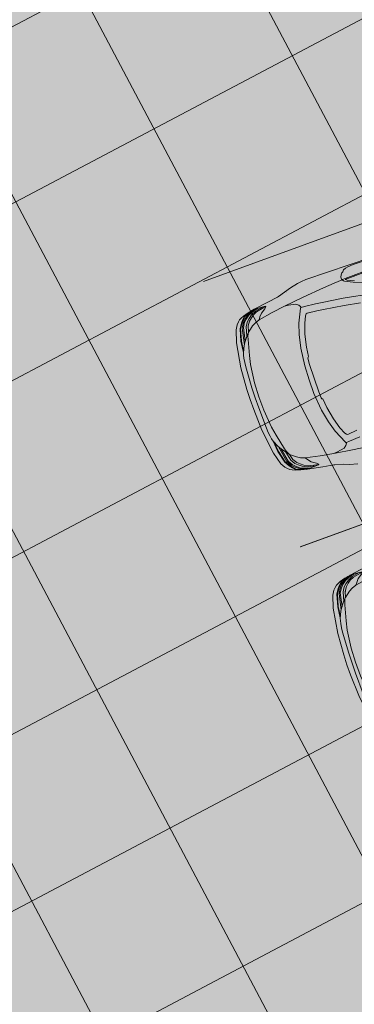
# Model space of a CAD drawing. Units: metres. Extents: x -865355 to -864778, y 13033135 to 13033548.
# Drawn here: x -865032 to -865029, y 13033323 to 13033333 of the extents above; entities that cross this region are included whole.
import ezdxf

# ---------------------------------------------------------------- set-up
doc = ezdxf.new("R2010")
doc.units = ezdxf.units.M
doc.header["$MEASUREMENT"] = 0
for name, pattern in [('( Center )', [2, 1.25, -0.25, 0.25, -0.25]), ('( Dashed )', [0.75, 0.5, -0.25]), ('DASHDOT', [1, 0.5, -0.25, 0, -0.25])]:
    doc.linetypes.add(name, pattern=pattern)
for name, color, linetype, lineweight in [('DP_hoonestus', 7, 'DASHDOT', 13), ('DP_transp_tee ja parkimisala', 7, 'Continuous', 13), ('LEHMJA PEAKRAAV_kaitsevöönd', 132, 'Continuous', 13), ('LEHMJA PEAKRAAV_veekaitsevöönd', 5, '( Dashed )', 13)]:
    doc.layers.add(name, color=color, linetype=linetype, lineweight=lineweight)

# ---------------------------------------------------------------- blocks, each defined once
blk = doc.blocks.new('Luxury Car 22')
at = {"color": 0, "linetype": 'Continuous', "lineweight": -2}
for p, q in [((3.5044, 0.8956), (3.4288, 0.914)), ((3.6404, 0.8541), (3.5044, 0.8956)), ((3.556, 0.8692), (3.5562, 0.8699)), ((3.6502, 0.8508), (3.6404, 0.8541)), ((3.4185, 0.7737), (3.2022, 0.7968)), ((3.2022, 0.7968), (3.4185, 0.7737)), ((3.6164, 0.7467), (3.4185, 0.7737)), ((3.4185, 0.7737), (3.6164, 0.7467)), ((3.7555, 0.8357), (3.6502, 0.8508)), ((3.9026, 0.8118), (3.7555, 0.8357)), ((3.7861, 0.8026), (3.7911, 0.8047)), ((3.7865, 0.7985), (3.7861, 0.8026)), ((3.7861, 0.8022), (3.8086, 0.7973)), ((3.7912, 0.7931), (3.7865, 0.7985)), ((3.7911, 0.8047), (3.8575, 0.8091)), ((3.803, 0.7841), (3.7912, 0.7931)), ((3.8465, 0.7549), (3.803, 0.7841)), ((3.8086, 0.7973), (3.8868, 0.7809)), ((3.8188, 0.8056), (3.8949, 0.7902)), ((3.8575, 0.8091), (3.9132, 0.8094)), ((3.8695, 0.8091), (3.905, 0.8011)), ((3.8793, 0.8068), (3.8791, 0.8069)), ((3.8868, 0.7809), (3.925, 0.7627)), ((3.8949, 0.7902), (3.9424, 0.768)), ((3.9117, 0.8057), (3.8974, 0.8091)), ((3.9676, 0.7967), (3.9026, 0.8118)), ((3.905, 0.8011), (3.9693, 0.7734)), ((3.9553, 0.7885), (3.9117, 0.8057)), ((3.925, 0.7627), (3.9536, 0.741)), ((3.9649, 0.7941), (3.9356, 0.8036)), ((3.9424, 0.768), (3.9747, 0.7437)), ((3.9553, 0.7885), (3.9865, 0.7733)), ((3.9967, 0.781), (3.9649, 0.7941)), ((3.9676, 0.7967), (3.9713, 0.7951)), ((4.0198, 0.7826), (3.9676, 0.7967)), ((3.9693, 0.7734), (4.0043, 0.7468)), ((3.9713, 0.7951), (4.0023, 0.7815)), ((3.9865, 0.7733), (4.0168, 0.749)), ((4.0115, 0.7705), (3.9967, 0.781)), ((4.0023, 0.7815), (4.0174, 0.7707)), ((4.0313, 0.7505), (4.0115, 0.7705)), ((4.0174, 0.7707), (4.0365, 0.7514)), ((4.0467, 0.7696), (4.0198, 0.7826)), ((4.0661, 0.7586), (4.0467, 0.7696)), ((4.0845, 0.7438), (4.0661, 0.7586)), ((3.4337, 0.6831), (3.326, 0.6749)), ((3.4656, 0.6849), (3.4337, 0.6831)), ((3.4716, 0.6851), (3.4656, 0.6849)), ((3.4683, 0.6922), (3.4823, 0.7127)), ((3.4823, 0.7127), (3.4683, 0.6922)), ((3.4742, 0.6797), (3.4683, 0.6922)), ((3.4683, 0.6922), (3.4742, 0.6797)), ((3.5357, 0.5487), (3.4742, 0.6797)), ((3.4742, 0.6797), (3.5357, 0.5487)), ((3.4823, 0.7127), (3.5056, 0.7313)), ((3.5056, 0.7313), (3.4823, 0.7127)), ((3.5757, 0.7453), (3.5056, 0.7313)), ((3.5757, 0.7453), (3.6164, 0.7467)), ((3.6164, 0.7467), (3.7458, 0.7277)), ((3.7458, 0.7277), (3.8887, 0.7007)), ((3.7467, 0.7252), (3.7467, 0.7252)), ((3.8729, 0.724), (3.8465, 0.7549)), ((3.8887, 0.7007), (3.8729, 0.724)), ((3.8887, 0.7007), (3.932, 0.6841)), ((3.9669, 0.6651), (3.932, 0.6841)), ((3.9536, 0.741), (3.9793, 0.7186)), ((3.9974, 0.6405), (3.9669, 0.6651)), ((3.9747, 0.7437), (4.0011, 0.7198)), ((3.9762, 0.7186), (3.9763, 0.7185)), ((3.9793, 0.7186), (4.0057, 0.6768)), ((3.998, 0.7197), (3.9981, 0.7196)), ((4.0011, 0.7198), (4.0269, 0.6776)), ((4.0032, 0.6764), (4.0031, 0.6766)), ((4.0031, 0.6766), (4.0032, 0.6764)), ((4.0043, 0.7468), (4.0285, 0.7217)), ((4.0057, 0.6768), (4.0212, 0.6211)), ((4.0168, 0.749), (4.0409, 0.7225)), ((4.0267, 0.7214), (4.0269, 0.7213)), ((4.0269, 0.7213), (4.0267, 0.7214)), ((4.0269, 0.6776), (4.0493, 0.5891)), ((4.0285, 0.7217), (4.0548, 0.6768)), ((4.0541, 0.723), (4.0313, 0.7505)), ((4.0365, 0.7514), (4.0592, 0.7239)), ((4.0409, 0.7225), (4.0667, 0.6764)), ((4.0528, 0.6773), (4.0529, 0.6768)), ((4.0529, 0.6768), (4.0528, 0.6773)), ((4.0839, 0.676), (4.0541, 0.723)), ((4.0548, 0.6768), (4.0811, 0.5466)), ((4.0592, 0.7239), (4.0891, 0.6768)), ((4.0619, 0.6816), (4.0625, 0.6804)), ((4.0667, 0.6764), (4.0989, 0.5178)), ((4.1146, 0.5588), (4.0839, 0.676)), ((4.1044, 0.7216), (4.0845, 0.7438)), ((4.0891, 0.6768), (4.1201, 0.5595)), ((4.1288, 0.6794), (4.1044, 0.7216)), ((4.1654, 0.5602), (4.1288, 0.6794)), ((3.3332, 0.6056), (3.4308, 0.6162)), ((3.3994, 0.6121), (3.4018, 0.6131)), ((3.4308, 0.6162), (3.4406, 0.6109)), ((3.4406, 0.6109), (3.4536, 0.5961)), ((3.4536, 0.5961), (3.4818, 0.531)), ((4.0221, 0.6204), (3.9974, 0.6405)), ((4.0221, 0.6204), (4.0233, 0.6204)), ((4.0317, 0.6049), (4.0233, 0.6204)), ((4.0254, 0.6166), (4.0521, 0.5859)), ((4.0402, 0.5849), (4.0317, 0.6049)), ((4.0496, 0.5542), (4.0402, 0.5849)), ((4.0521, 0.5859), (4.0827, 0.5444)), ((4.0827, 0.5444), (4.0521, 0.5859)), ((3.4818, 0.531), (3.5137, 0.4303)), ((3.5683, 0.4437), (3.5357, 0.5487)), ((3.5357, 0.5487), (3.5683, 0.4437)), ((4.086, 0.4045), (4.0496, 0.5542)), ((4.0827, 0.5444), (4.1036, 0.51)), ((4.1036, 0.51), (4.0827, 0.5444)), ((4.1036, 0.51), (4.1318, 0.4483)), ((4.1255, 0.4621), (4.1146, 0.5588)), ((4.1201, 0.5595), (4.1315, 0.4512)), ((4.2007, 0.3161), (4.1654, 0.5602)), ((3.5137, 0.4303), (3.5391, 0.306)), ((3.5949, 0.3145), (3.5683, 0.4437)), ((3.5683, 0.4437), (3.5949, 0.3145)), ((4.1049, 0.3178), (4.086, 0.4045)), ((4.086, 0.4045), (4.1049, 0.3178)), ((4.0867, 0.3971), (4.0867, 0.3971)), ((4.1318, 0.4483), (4.1315, 0.4513)), ((4.1318, 0.4483), (4.1386, 0.4237)), ((4.1386, 0.4237), (4.1448, 0.3961)), ((4.1496, 0.355), (4.1448, 0.3961)), ((3.5391, 0.306), (3.5492, 0.2139)), ((3.613, 0.1399), (3.5949, 0.3145)), ((3.5949, 0.3145), (3.613, 0.1399)), ((4.123, 0.1394), (4.1049, 0.3178)), ((4.1049, 0.3178), (4.123, 0.1394)), ((4.1496, 0.355), (4.1531, 0.3121)), ((4.1531, 0.3121), (4.1611, 0.1017)), ((4.212, 0.1023), (4.2007, 0.3161)), ((3.5492, 0.2139), (3.5558, 0.2112)), ((3.5558, 0.2112), (3.5612, 0.2014)), ((3.5612, 0.2014), (3.5644, 0.1391)), ((3.5644, 0.1391), (3.5644, 0.0002)), ((3.6145, 0), (3.613, 0.1399)), ((3.613, 0.1399), (3.6145, 0)), ((4.1264, 0), (4.123, 0.1394)), ((4.123, 0.1394), (4.1264, 0)), ((4.1611, 0.1017), (4.1616, 0)), ((4.2136, 0), (4.212, 0.1023)), ((3.6145, 0), (3.613, -0.1399)), ((3.613, -0.1399), (3.6145, 0)), ((4.1264, 0), (4.123, -0.1394)), ((4.123, -0.1394), (4.1264, 0)), ((4.1611, -0.1017), (4.1616, 0)), ((4.2136, 0), (4.212, -0.1023)), ((3.5644, -0.1391), (3.5644, -0.0002)), ((3.5612, -0.2014), (3.5644, -0.1391)), ((3.613, -0.1399), (3.5949, -0.3145)), ((3.5949, -0.3145), (3.613, -0.1399)), ((4.123, -0.1394), (4.1049, -0.3178)), ((4.1049, -0.3178), (4.123, -0.1394)), ((4.1531, -0.3121), (4.1611, -0.1017)), ((4.212, -0.1023), (4.2007, -0.3161)), ((3.5391, -0.306), (3.5492, -0.2139)), ((3.5492, -0.2139), (3.5558, -0.2112)), ((3.5558, -0.2112), (3.5612, -0.2014)), ((3.5137, -0.4303), (3.5391, -0.306)), ((3.5949, -0.3145), (3.5683, -0.4437)), ((3.5683, -0.4437), (3.5949, -0.3145)), ((4.1049, -0.3178), (4.086, -0.4045)), ((4.086, -0.4045), (4.1049, -0.3178)), ((4.1496, -0.355), (4.1448, -0.3961)), ((4.1496, -0.355), (4.1531, -0.3121)), ((4.2007, -0.3161), (4.1654, -0.5602)), ((3.4818, -0.531), (3.5137, -0.4303)), ((3.5683, -0.4437), (3.5357, -0.5487)), ((3.5357, -0.5487), (3.5683, -0.4437)), ((4.086, -0.4045), (4.0496, -0.5542)), ((4.0867, -0.3971), (4.0867, -0.3971)), ((4.1036, -0.51), (4.1318, -0.4483)), ((4.1255, -0.4621), (4.1146, -0.5588)), ((4.1201, -0.5595), (4.1315, -0.4512)), ((4.1318, -0.4483), (4.1315, -0.4513)), ((4.1318, -0.4483), (4.1386, -0.4237)), ((4.1386, -0.4237), (4.1448, -0.3961)), ((2.9134, -0.5462), (3.0685, -0.5724)), ((3.4536, -0.5961), (3.4818, -0.531)), ((3.5357, -0.5487), (3.4742, -0.6797)), ((3.4742, -0.6797), (3.5357, -0.5487)), ((4.0496, -0.5542), (4.0402, -0.5849)), ((4.0521, -0.5859), (4.0827, -0.5444)), ((4.0827, -0.5444), (4.0521, -0.5859)), ((4.0548, -0.6768), (4.0811, -0.5466)), ((4.0667, -0.6764), (4.0989, -0.5178)), ((4.0827, -0.5444), (4.1036, -0.51)), ((4.1036, -0.51), (4.0827, -0.5444)), ((4.1146, -0.5588), (4.0839, -0.676)), ((4.0891, -0.6768), (4.1201, -0.5595)), ((4.1654, -0.5602), (4.1288, -0.6794)), ((3.056, -0.6404), (2.7711, -0.5944)), ((3.2613, -0.6669), (3.056, -0.6404)), ((3.0685, -0.5724), (3.2686, -0.5987)), ((3.2686, -0.5987), (3.3332, -0.6056)), ((3.3332, -0.6056), (3.4308, -0.6162)), ((3.3994, -0.6121), (3.4018, -0.6131)), ((3.4308, -0.6162), (3.4406, -0.6109)), ((3.4406, -0.6109), (3.4536, -0.5961)), ((3.9974, -0.6405), (3.9669, -0.6651)), ((4.0221, -0.6204), (3.9974, -0.6405)), ((4.0057, -0.6768), (4.0212, -0.6211)), ((4.0221, -0.6204), (4.0233, -0.6204)), ((4.0317, -0.6049), (4.0233, -0.6204)), ((4.0254, -0.6166), (4.0521, -0.5859)), ((4.0269, -0.6776), (4.0493, -0.5891)), ((4.0402, -0.5849), (4.0317, -0.6049)), ((2.9171, -0.7567), (2.8209, -0.722)), ((2.993, -0.7927), (2.9171, -0.7567)), ((3.326, -0.6749), (3.2613, -0.6669)), ((3.4337, -0.6831), (3.326, -0.6749)), ((3.6164, -0.7467), (3.4185, -0.7737)), ((3.4185, -0.7737), (3.6164, -0.7467)), ((3.4656, -0.6849), (3.4337, -0.6831)), ((3.4716, -0.6851), (3.4656, -0.6849)), ((3.4742, -0.6797), (3.4683, -0.6922)), ((3.4683, -0.6922), (3.4742, -0.6797)), ((3.4683, -0.6922), (3.4823, -0.7127)), ((3.4823, -0.7127), (3.4683, -0.6922)), ((3.4823, -0.7127), (3.5056, -0.7313)), ((3.5056, -0.7313), (3.4823, -0.7127)), ((3.5757, -0.7453), (3.5056, -0.7313)), ((3.5757, -0.7453), (3.6164, -0.7467)), ((3.6164, -0.7467), (3.7458, -0.7277)), ((3.7458, -0.7277), (3.8887, -0.7007)), ((3.7467, -0.7252), (3.7467, -0.7252)), ((3.8465, -0.7549), (3.803, -0.7841)), ((3.8729, -0.724), (3.8465, -0.7549)), ((3.8887, -0.7007), (3.8729, -0.724)), ((3.8887, -0.7007), (3.932, -0.6841)), ((3.925, -0.7627), (3.9536, -0.741)), ((3.9669, -0.6651), (3.932, -0.6841)), ((3.9424, -0.768), (3.9747, -0.7437)), ((3.9536, -0.741), (3.9793, -0.7186)), ((3.9693, -0.7734), (4.0043, -0.7468)), ((3.9747, -0.7437), (4.0011, -0.7198)), ((3.9762, -0.7186), (3.9763, -0.7185)), ((3.9793, -0.7186), (4.0057, -0.6768)), ((3.9865, -0.7733), (4.0168, -0.749)), ((3.998, -0.7197), (3.9981, -0.7196)), ((4.0011, -0.7198), (4.0269, -0.6776)), ((4.0032, -0.6764), (4.0031, -0.6766)), ((4.0031, -0.6766), (4.0032, -0.6764)), ((4.0043, -0.7468), (4.0285, -0.7217)), ((4.0313, -0.7505), (4.0115, -0.7705)), ((4.0168, -0.749), (4.0409, -0.7225)), ((4.0174, -0.7707), (4.0365, -0.7514)), ((4.0267, -0.7214), (4.0269, -0.7213)), ((4.0269, -0.7213), (4.0267, -0.7214)), ((4.0285, -0.7217), (4.0548, -0.6768)), ((4.0541, -0.723), (4.0313, -0.7505)), ((4.0365, -0.7514), (4.0592, -0.7239)), ((4.0409, -0.7225), (4.0667, -0.6764)), ((4.0528, -0.6773), (4.0529, -0.6768)), ((4.0529, -0.6768), (4.0528, -0.6773)), ((4.0839, -0.676), (4.0541, -0.723)), ((4.0592, -0.7239), (4.0891, -0.6768)), ((4.0619, -0.6816), (4.0625, -0.6804)), ((4.0845, -0.7438), (4.0661, -0.7586)), ((4.1044, -0.7216), (4.0845, -0.7438)), ((4.1288, -0.6794), (4.1044, -0.7216)), ((2.568, -0.83), (3.0062, -0.8138)), ((3.0062, -0.8138), (2.568, -0.83)), ((2.5881, -0.8217), (2.9805, -0.8065)), ((2.9638, -0.7939), (2.9003, -0.7666)), ((2.9805, -0.8065), (2.9638, -0.7939)), ((2.993, -0.7927), (3.0011, -0.7993)), ((2.993, -0.7927), (3.0011, -0.7993)), ((3.0011, -0.7993), (3.0085, -0.81)), ((3.0134, -0.8395), (3.0037, -0.8608)), ((3.0037, -0.8608), (3.0134, -0.8395)), ((3.0062, -0.8138), (3.0099, -0.8133)), ((3.0122, -0.8188), (3.0085, -0.81)), ((3.0099, -0.8133), (3.0914, -0.8065)), ((3.0134, -0.8395), (3.0122, -0.8188)), ((3.2022, -0.7968), (3.0914, -0.8065)), ((3.0914, -0.8065), (3.2022, -0.7968)), ((3.4185, -0.7737), (3.2022, -0.7968)), ((3.2022, -0.7968), (3.4185, -0.7737)), ((3.6502, -0.8508), (3.6404, -0.8541)), ((3.7555, -0.8357), (3.6502, -0.8508)), ((3.9026, -0.8118), (3.7555, -0.8357)), ((3.7861, -0.8022), (3.8086, -0.7973)), ((3.7865, -0.7985), (3.7861, -0.8026)), ((3.7861, -0.8026), (3.7911, -0.8047)), ((3.7912, -0.7931), (3.7865, -0.7985)), ((3.7911, -0.8047), (3.8575, -0.8091)), ((3.803, -0.7841), (3.7912, -0.7931)), ((3.8086, -0.7973), (3.8868, -0.7809)), ((3.8188, -0.8056), (3.8949, -0.7902)), ((3.8575, -0.8091), (3.9132, -0.8094)), ((3.8695, -0.8091), (3.905, -0.8011)), ((3.8793, -0.8068), (3.8791, -0.8069)), ((3.8868, -0.7809), (3.925, -0.7627)), ((3.8949, -0.7902), (3.9424, -0.768)), ((3.9117, -0.8057), (3.8974, -0.8091)), ((3.9676, -0.7967), (3.9026, -0.8118)), ((3.905, -0.8011), (3.9693, -0.7734)), ((3.9553, -0.7885), (3.9117, -0.8057)), ((3.9649, -0.7941), (3.9356, -0.8036)), ((3.9553, -0.7885), (3.9865, -0.7733)), ((3.9967, -0.781), (3.9649, -0.7941)), ((4.0198, -0.7826), (3.9676, -0.7967)), ((3.9676, -0.7967), (3.9713, -0.7951)), ((3.9713, -0.7951), (4.0023, -0.7815)), ((4.0115, -0.7705), (3.9967, -0.781)), ((4.0023, -0.7815), (4.0174, -0.7707)), ((4.0467, -0.7696), (4.0198, -0.7826)), ((4.0661, -0.7586), (4.0467, -0.7696)), ((3.3375, -0.9263), (2.6787, -0.9263)), ((2.8622, -0.9171), (2.7705, -0.9196)), ((2.7705, -0.9196), (2.8622, -0.9171)), ((2.9193, -0.9122), (2.8622, -0.9171)), ((2.8622, -0.9171), (2.9193, -0.9122)), ((2.9435, -0.9067), (2.9193, -0.9122)), ((2.9193, -0.9122), (2.9435, -0.9067)), ((2.9652, -0.9001), (2.9435, -0.9067)), ((2.9435, -0.9067), (2.9652, -0.9001)), ((2.9791, -0.8831), (2.9652, -0.9001)), ((2.9652, -0.9001), (2.9791, -0.8831)), ((2.9835, -0.8806), (2.9791, -0.8831)), ((2.9791, -0.8831), (2.9835, -0.8806)), ((2.9907, -0.8758), (2.9835, -0.8806)), ((2.9835, -0.8806), (2.9907, -0.8758)), ((3.0037, -0.8608), (2.9907, -0.8758)), ((2.9907, -0.8758), (3.0037, -0.8608)), ((3.3849, -0.9221), (3.3375, -0.9263)), ((3.4048, -0.9186), (3.3849, -0.9221)), ((3.4288, -0.914), (3.4048, -0.9186)), ((3.5044, -0.8956), (3.4288, -0.914)), ((3.6404, -0.8541), (3.5044, -0.8956)), ((3.556, -0.8692), (3.5562, -0.8699))]:
    blk.add_line(p, q, dxfattribs=at)
blk = doc.blocks.new('*U118')
at = {"layer": 'DP_transp_tee ja parkimisala', "color": 7, "lineweight": 13, "ltscale": 0.79968, "flags": 128}
blk.add_lwpolyline([(2.5289, 1.315), (2.5289, -1.3151), (-2.5289, -1.3151), (2.5289, -1.3151), (2.5289, 1.315), (-2.5289, 1.315)], dxfattribs=at)
at = {"layer": 'DP_transp_tee ja parkimisala', "color": 7, "linetype": 'Continuous', "lineweight": 0, "ltscale": 0.996773, "transparency": 33554534, "xscale": 0.9675552591255676, "yscale": 0.9675552591255676, "zscale": 0.9675552591255676, "rotation": 178.4699711308169}
blk.add_blockref('Luxury Car 22', (1.5776, 0.0244), dxfattribs=at)
blk = doc.blocks.new('*U119')
at = {"layer": 'DP_transp_tee ja parkimisala', "color": 7, "lineweight": 13, "ltscale": 0.79968, "flags": 128}
blk.add_lwpolyline([(2.5289, 1.315), (2.5289, -1.3151), (-2.5289, -1.3151), (2.5289, -1.3151), (2.5289, 1.315), (-2.5289, 1.315)], dxfattribs=at)
at = {"layer": 'DP_transp_tee ja parkimisala', "color": 7, "linetype": 'Continuous', "lineweight": 0, "ltscale": 0.996773, "transparency": 33554534, "xscale": 0.9675552591255676, "yscale": 0.9675552591255676, "zscale": 0.9675552591255676, "rotation": 178.4699711308169}
blk.add_blockref('Luxury Car 22', (1.5776, 0.0244), dxfattribs=at)
blk = doc.blocks.new('*U116')
at = {"layer": 'DP_transp_tee ja parkimisala', "color": 7, "linetype": 'Continuous', "lineweight": 0, "ltscale": 0.996773, "transparency": 33554534, "xscale": 1.030197969899999, "yscale": 1.030197969899999, "zscale": 1.030197969899999, "rotation": 20.03009798177962}
for name, p in [('*U119', (2.3201, -6.3639)), ('*U118', (3.2481, -8.9095))]:
    blk.add_blockref(name, p, dxfattribs=at)

msp = doc.modelspace()

# ---------------------------------------------------------------- hatches: boundary and pattern name
at = {"layer": 'DP_hoonestus', "linetype": 'Continuous', "lineweight": 0, "ltscale": 3}
h = msp.add_hatch(dxfattribs=at)
h.set_pattern_fill('CROSSHATCH', color=256, style=0, pattern_type=2)
h.set_pattern_definition([(27.8809, (-864959.3509, 13033334.0545), (-0.701452, 1.325883), []), (297.8809, (-864959.3509, 13033334.0545), (1.325883, 0.701452), [])])
h.paths.add_polyline_path([(-864985.8347, 13033326.0654), (-865004.5923, 13033309.3433), (-865019.4322, 13033297.5685), (-865040.086, 13033322.9747), (-865034.3433, 13033333.6526), (-865038.0563, 13033346.0101), (-865019.5379, 13033364.1155)])
at = {"layer": 'DP_transp_tee ja parkimisala', "linetype": 'Continuous'}
msp.add_hatch(color=254, dxfattribs=at).paths.add_polyline_path([(-865034.8807, 13033320.0664), (-865039.1311, 13033331.7253), (-865046.4314, 13033332.2885), (-865045.181, 13033334.6994), (-865045.9328, 13033337.2649), (-865041.0123, 13033336.8853), (-865044.161, 13033345.5223), (-865035.2357, 13033348.7762), (-865030.3403, 13033350.5608), (-865028.2586, 13033350.6899), (-865026.6058, 13033349.5636), (-865027.4151, 13033348.3761), (-865025.3062, 13033342.5916), (-865023.6535, 13033341.4654), (-865024.4627, 13033340.2778), (-865022.3539, 13033334.4933), (-865020.7011, 13033333.3671), (-865021.5104, 13033332.1795), (-865019.4015, 13033326.395), (-865013.6169, 13033322.4533), (-865014.7431, 13033320.8005), (-865021.06, 13033325.1049), (-865025.9553, 13033323.3203)])

# ---------------------------------------------------------------- linework, layer by layer
at = {"layer": 'LEHMJA PEAKRAAV_kaitsevöönd', "linetype": '( Center )', "ltscale": 4}
msp.add_open_spline([(-864974.6123, 13033335.8109), (-864980.3823, 13033330.7825), (-864986.2043, 13033325.7891), (-864992.0993, 13033320.5712), (-864996.295, 13033316.8573), (-865000.4838, 13033313.0359), (-865004.5923, 13033309.3433), (-865004.4083, 13033309.4989), (-865004.2243, 13033309.6545), (-865004.0403, 13033309.8101), (-865011.0049, 13033304.271), (-865017.9695, 13033298.7318), (-865024.934, 13033293.1927), (-865031.1512, 13033288.248), (-865037.3707, 13033283.2465), (-865043.5357, 13033278.223), (-865048.9261, 13033273.8305), (-865054.2993, 13033269.161), (-865059.3988, 13033264.4839), (-865060.8644, 13033263.1397), (-865062.33, 13033261.7954), (-865063.7956, 13033260.4512), (-865064.9361, 13033259.6071), (-865066.0767, 13033258.763), (-865067.2172, 13033257.9189), (-865072.2052, 13033254.1324), (-865077.1933, 13033250.346), (-865082.1813, 13033246.5595)], degree=3, knots=[0, 0, 0, 0, 0.117045, 0.117045, 0.117045, 0.2, 0.2, 0.2, 0.4, 0.4, 0.4, 0.469628, 0.469628, 0.469628, 0.531531, 0.531531, 0.531531, 0.584434, 0.584434, 0.584434, 0.6, 0.6, 0.6, 0.8, 0.8, 0.8, 1, 1, 1, 1], dxfattribs=at)
at = {"layer": 'LEHMJA PEAKRAAV_veekaitsevöönd', "linetype": '( Center )', "ltscale": 4}
msp.add_open_spline([(-864967.3854, 13033327.518), (-864973.1881, 13033322.4611), (-864978.9779, 13033317.4954), (-864984.8085, 13033312.3344), (-864988.9423, 13033308.6753), (-864993.1003, 13033304.882), (-864997.2393, 13033301.162), (-864997.2239, 13033301.175), (-864997.2086, 13033301.188), (-864997.1933, 13033301.2009), (-865004.1578, 13033295.6618), (-865011.1224, 13033290.1227), (-865018.0869, 13033284.5836), (-865024.2809, 13033279.6573), (-865030.4496, 13033274.6967), (-865036.587, 13033269.6955), (-865041.8423, 13033265.4133), (-865046.9727, 13033260.9548), (-865051.9636, 13033256.3773), (-865053.4292, 13033255.033), (-865054.8948, 13033253.6888), (-865056.3604, 13033252.3446), (-865057.7623, 13033251.2822), (-865059.1643, 13033250.2198), (-865060.5662, 13033249.1573), (-865065.5543, 13033245.3709), (-865070.5423, 13033241.5844), (-865075.5304, 13033237.798)], degree=3, knots=[0, 0, 0, 0, 0.117045, 0.117045, 0.117045, 0.2, 0.2, 0.2, 0.4, 0.4, 0.4, 0.469628, 0.469628, 0.469628, 0.531531, 0.531531, 0.531531, 0.584434, 0.584434, 0.584434, 0.6, 0.6, 0.6, 0.8, 0.8, 0.8, 1, 1, 1, 1], dxfattribs=at)

# ---------------------------------------------------------------- block references
at = {"layer": 'DP_transp_tee ja parkimisala', "color": 7, "linetype": 'Continuous', "lineweight": 0, "ltscale": 0.996773, "transparency": 33554534}
msp.add_blockref('*U116', (-865030.0268, 13033336.2555), dxfattribs=at)

doc.saveas('drawing.dxf')
